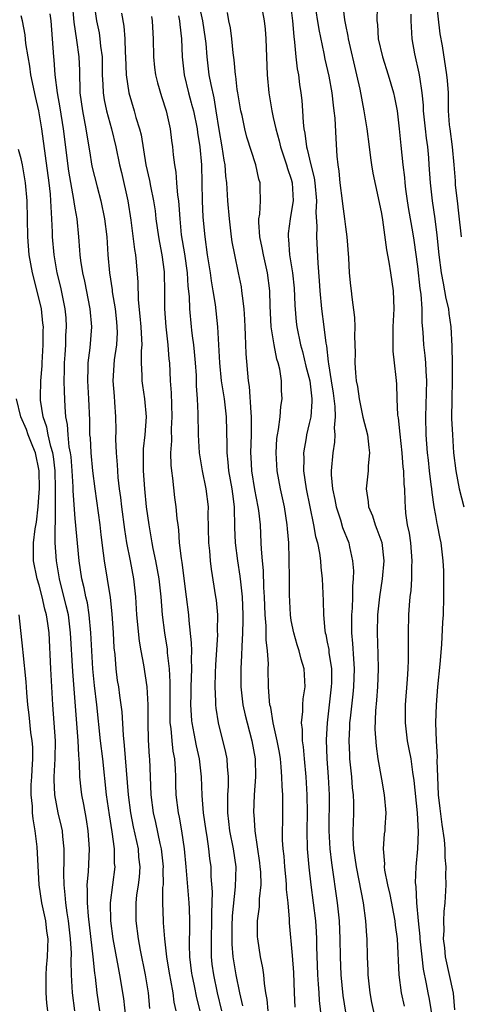
# Model space of a CAD drawing. Units: inches. Extents: x 2541000 to 2544000, y 1548000 to 1551000.
# Drawn here: x 2541847 to 2541896, y 1548672 to 1548781 of the extents above; entities that cross this region are included whole.
import ezdxf

# ---------------------------------------------------------------- set-up
doc = ezdxf.new("R2010")
doc.units = ezdxf.units.IN
doc.header["$MEASUREMENT"] = 0
doc.layers.add('LD25411548_2ft', color=42, linetype='Continuous')

msp = doc.modelspace()

# ---------------------------------------------------------------- linework, layer by layer
at = {"layer": 'LD25411548_2ft'}
for points, elevation in [([(2541852.66, 1548783), (2541852.85, 1548780.85), (2541853.16, 1548778.84), (2541853.41, 1548777), (2541853.47, 1548775.47), (2541853.52, 1548773), (2541853.81, 1548771), (2541854.01, 1548769.99), (2541854.19, 1548769), (2541854.29, 1548768.29), (2541854.57, 1548766.56), (2541854.86, 1548764.86), (2541855.44, 1548762.56), (2541855.86, 1548761), (2541856.26, 1548759), (2541856.5, 1548757), (2541856.63, 1548755), (2541856.81, 1548753), (2541857.09, 1548751.09), (2541857.11, 1548750.89), (2541857.42, 1548749), (2541857.57, 1548747.57), (2541857.63, 1548747), (2541857.64, 1548746.36), (2541857.58, 1548745), (2541857.33, 1548743.33), (2541857.18, 1548741), (2541857.31, 1548739.31), (2541857.37, 1548738.63), (2541857.48, 1548737), (2541857.52, 1548735.52), (2541857.48, 1548734.52), (2541857.54, 1548733), (2541857.66, 1548731.66), (2541857.68, 1548731), (2541857.74, 1548730.26), (2541857.89, 1548729), (2541858.03, 1548728.03), (2541858.14, 1548727), (2541858.47, 1548724.47), (2541858.71, 1548723), (2541859.11, 1548721), (2541859.48, 1548719), (2541859.69, 1548717), (2541859.82, 1548715), (2541860.09, 1548712.08), (2541860.27, 1548711), (2541860.57, 1548709.43), (2541860.96, 1548707), (2541861.07, 1548705), (2541861.06, 1548703), (2541861.1, 1548701.1), (2541861.22, 1548699.22), (2541861.25, 1548699), (2541861.39, 1548695), (2541861.66, 1548693), (2541861.92, 1548691.92), (2541862.39, 1548689.61), (2541862.53, 1548689), (2541862.75, 1548687), (2541862.74, 1548686.74), (2541862.75, 1548685), (2541862.71, 1548684.71), (2541862.68, 1548683), (2541862.75, 1548681), (2541862.78, 1548680.78), (2541862.93, 1548679), (2541863.14, 1548677), (2541863.41, 1548675.41), (2541863.46, 1548675), (2541863.58, 1548674.42), (2541863.85, 1548673), (2541863.96, 1548671.96), (2541864.16, 1548671)], 7834), ([(2541855.08, 1548783.08), (2541855.36, 1548781), (2541855.65, 1548779.65), (2541855.74, 1548779), (2541855.82, 1548778.18), (2541855.99, 1548777), (2541856.01, 1548775), (2541856.08, 1548773.92), (2541856.09, 1548773), (2541856.21, 1548772.21), (2541856.48, 1548771), (2541857.03, 1548769), (2541857.51, 1548767), (2541857.92, 1548765), (2541858.13, 1548764.13), (2541858.83, 1548761), (2541859.17, 1548758.83), (2541859.58, 1548755.58), (2541859.7, 1548755), (2541859.78, 1548754.22), (2541859.97, 1548751.97), (2541860, 1548750), (2541860.19, 1548748.19), (2541860.29, 1548747), (2541860.37, 1548745.63), (2541860.38, 1548745), (2541860.32, 1548744.32), (2541860.33, 1548743), (2541860.41, 1548741.59), (2541860.4, 1548741), (2541860.47, 1548740.47), (2541860.7, 1548739), (2541860.87, 1548737), (2541860.72, 1548735), (2541860.55, 1548733.45), (2541860.54, 1548733), (2541860.55, 1548732.55), (2541860.55, 1548731), (2541860.69, 1548729), (2541860.88, 1548727), (2541861.16, 1548725), (2541861.45, 1548723.45), (2541861.51, 1548723), (2541861.63, 1548722.37), (2541861.92, 1548721), (2541862.29, 1548719), (2541862.5, 1548717), (2541862.65, 1548715), (2541862.9, 1548713), (2541863.2, 1548711.2), (2541863.23, 1548710.77), (2541863.44, 1548709), (2541863.52, 1548707.52), (2541863.49, 1548705), (2541863.49, 1548703.49), (2541863.52, 1548703), (2541863.61, 1548702.39), (2541863.72, 1548701), (2541863.85, 1548699.85), (2541864.01, 1548699), (2541864.11, 1548697.89), (2541864.14, 1548697), (2541864.15, 1548696.15), (2541864.19, 1548695), (2541864.43, 1548693), (2541864.54, 1548692.54), (2541864.8, 1548691), (2541865.09, 1548689), (2541865.29, 1548687), (2541865.63, 1548683), (2541865.64, 1548682.36), (2541865.7, 1548681), (2541865.7, 1548679.7), (2541865.67, 1548679), (2541865.67, 1548678.33), (2541865.71, 1548677), (2541865.93, 1548675.16), (2541865.95, 1548675), (2541866.21, 1548673.79), (2541866.47, 1548672.47), (2541866.85, 1548671)], 7832), ([(2541877.42, 1548671.42), (2541877.34, 1548673), (2541877.27, 1548675.27), (2541877.15, 1548677.15), (2541876.8, 1548680.8), (2541876.79, 1548681.21), (2541876.64, 1548683), (2541876.48, 1548684.48), (2541876.48, 1548685), (2541876.44, 1548685.56), (2541876.28, 1548687), (2541876.19, 1548688.19), (2541876.09, 1548689), (2541876.03, 1548689.97), (2541876.02, 1548691), (2541876.06, 1548692.06), (2541876.07, 1548693.93), (2541876.04, 1548695), (2541875.97, 1548695.97), (2541875.96, 1548697), (2541875.88, 1548698.11), (2541875.79, 1548699), (2541875.69, 1548699.69), (2541875.44, 1548701), (2541874.97, 1548703), (2541874.71, 1548704.71), (2541874.63, 1548705), (2541874.58, 1548705.42), (2541874.48, 1548707), (2541874.44, 1548709), (2541874.46, 1548709.54), (2541874.37, 1548711), (2541874.22, 1548712.22), (2541874.22, 1548713.78), (2541874.11, 1548715), (2541874.04, 1548717), (2541873.96, 1548718.04), (2541873.92, 1548719.92), (2541873.8, 1548721), (2541873.7, 1548722.3), (2541873.67, 1548723), (2541873.57, 1548725), (2541873.38, 1548726.61), (2541873.33, 1548727), (2541872.94, 1548728.94), (2541872.6, 1548731), (2541872.53, 1548732.53), (2541872.49, 1548733), (2541872.57, 1548735), (2541872.59, 1548737), (2541872.53, 1548737.47), (2541872.35, 1548740.35), (2541872.24, 1548741), (2541871.99, 1548743.99), (2541871.93, 1548746.07), (2541871.86, 1548747), (2541871.83, 1548747.83), (2541871.75, 1548749), (2541871.56, 1548750.44), (2541871.52, 1548751), (2541871.45, 1548751.45), (2541871.15, 1548753), (2541870.72, 1548755), (2541870.44, 1548756.44), (2541870.37, 1548757), (2541870.13, 1548759), (2541869.96, 1548761), (2541869.84, 1548763), (2541869.73, 1548763.73), (2541869.64, 1548765), (2541869.53, 1548765.53), (2541869.33, 1548767), (2541869, 1548768.91), (2541868.67, 1548771), (2541868.42, 1548772.42), (2541868.08, 1548773.92), (2541867.89, 1548775), (2541867.64, 1548777), (2541867.54, 1548778.46), (2541867.48, 1548779), (2541867.16, 1548781), (2541866.72, 1548783)], 7824), ([(2541873.62, 1548783), (2541873.98, 1548781), (2541874.08, 1548780.08), (2541874.16, 1548779), (2541874.33, 1548775), (2541874.49, 1548773), (2541874.82, 1548771), (2541875, 1548770.27), (2541875.27, 1548769), (2541875.66, 1548767.66), (2541875.8, 1548767), (2541876.48, 1548765), (2541876.58, 1548764.58), (2541877, 1548763.4), (2541877.11, 1548763), (2541877.2, 1548761), (2541877, 1548759.71), (2541876.86, 1548759), (2541876.65, 1548757.35), (2541876.64, 1548757), (2541876.69, 1548756.69), (2541876.81, 1548755), (2541877.12, 1548753), (2541877.3, 1548751.3), (2541877.39, 1548749.39), (2541877.55, 1548747.55), (2541877.62, 1548747), (2541878.03, 1548745), (2541878.25, 1548744.25), (2541878.63, 1548742.63), (2541879.05, 1548741), (2541879.28, 1548739), (2541879.29, 1548738.71), (2541879.16, 1548737), (2541879, 1548736.24), (2541878.7, 1548735), (2541878.65, 1548734.65), (2541878.36, 1548733), (2541878.38, 1548732.38), (2541878.37, 1548731), (2541878.65, 1548729), (2541879.05, 1548727), (2541879.48, 1548725), (2541879.7, 1548723.7), (2541879.9, 1548723), (2541880.13, 1548721.87), (2541880.24, 1548721), (2541880.29, 1548720.29), (2541880.44, 1548719), (2541880.55, 1548716.55), (2541880.56, 1548715), (2541880.73, 1548713.27), (2541880.77, 1548713), (2541880.83, 1548712.83), (2541881, 1548711.96), (2541881.15, 1548711.15), (2541881.18, 1548710.82), (2541881.45, 1548709), (2541881.45, 1548707.45), (2541881.44, 1548707), (2541880.97, 1548703), (2541880.88, 1548701.12), (2541880.95, 1548699), (2541881.09, 1548697), (2541881.19, 1548695), (2541881.18, 1548691), (2541881.28, 1548689), (2541881.45, 1548687.45), (2541882.11, 1548683), (2541882.31, 1548681), (2541882.39, 1548679), (2541882.42, 1548677), (2541882.5, 1548675), (2541882.72, 1548672.72), (2541883, 1548670.86)], 7820), ([(2541879.59, 1548783), (2541880.04, 1548780.04), (2541880.63, 1548777.37), (2541880.74, 1548776.74), (2541881.17, 1548774.83), (2541881.49, 1548773), (2541881.64, 1548771.64), (2541881.74, 1548771), (2541881.83, 1548770.17), (2541881.93, 1548767.93), (2541882.05, 1548765.95), (2541882.17, 1548765), (2541882.29, 1548764.29), (2541882.39, 1548763), (2541882.64, 1548761), (2541882.67, 1548760.67), (2541882.9, 1548759), (2541883, 1548758.12), (2541883.15, 1548757), (2541883.35, 1548754.65), (2541883.44, 1548753), (2541883.57, 1548751.57), (2541883.64, 1548751), (2541883.71, 1548750.29), (2541884.02, 1548748.02), (2541884.05, 1548747), (2541884.03, 1548745.97), (2541884.1, 1548744.1), (2541884.07, 1548743), (2541884.12, 1548741.88), (2541884.22, 1548741), (2541884.35, 1548740.35), (2541884.53, 1548739), (2541884.95, 1548736.95), (2541885.46, 1548735), (2541885.6, 1548733.6), (2541885.69, 1548733), (2541885.54, 1548731.54), (2541885.53, 1548731), (2541885.32, 1548729), (2541885.55, 1548727.55), (2541885.58, 1548727), (2541886.01, 1548726.01), (2541886.3, 1548725), (2541886.51, 1548724.51), (2541887.04, 1548723.04), (2541887.28, 1548721), (2541887.09, 1548719), (2541886.79, 1548717), (2541886.58, 1548715), (2541886.52, 1548713), (2541886.62, 1548710.62), (2541886.66, 1548709), (2541886.57, 1548707), (2541886.46, 1548705.54), (2541886.35, 1548704.35), (2541886.29, 1548702.29), (2541886.41, 1548700.41), (2541886.6, 1548699), (2541887, 1548696.75), (2541887.33, 1548695), (2541887.5, 1548693), (2541887.38, 1548691.38), (2541887.37, 1548691), (2541887.33, 1548690.67), (2541887.2, 1548689), (2541887.34, 1548687.34), (2541887.33, 1548687), (2541887.36, 1548686.64), (2541887.69, 1548685), (2541887.95, 1548683.95), (2541888.5, 1548681), (2541888.54, 1548680.54), (2541888.76, 1548679), (2541888.93, 1548675), (2541889.2, 1548673), (2541889.53, 1548671.53)], 7816), ([(2541882.7, 1548783), (2541882.9, 1548781.1), (2541883, 1548780.56), (2541883.28, 1548779.28), (2541883.3, 1548779), (2541884.25, 1548775), (2541884.6, 1548773.4), (2541885.06, 1548771), (2541885.4, 1548769), (2541885.66, 1548767), (2541885.79, 1548765.79), (2541885.92, 1548765), (2541886.06, 1548764.06), (2541886.66, 1548761.34), (2541887, 1548759.58), (2541887.11, 1548758.89), (2541887.56, 1548755.56), (2541887.83, 1548754.17), (2541888.02, 1548753), (2541888.33, 1548751), (2541888.4, 1548749), (2541888.28, 1548747), (2541888.28, 1548745.72), (2541888.26, 1548745), (2541888.28, 1548744.28), (2541888.44, 1548743), (2541888.62, 1548741.38), (2541888.68, 1548740.68), (2541888.71, 1548739), (2541888.81, 1548737.19), (2541888.87, 1548736.87), (2541889.07, 1548735.07), (2541889.28, 1548733), (2541889.4, 1548731.4), (2541889.46, 1548731), (2541889.51, 1548729.51), (2541889.57, 1548729), (2541889.59, 1548727.59), (2541889.63, 1548727), (2541889.7, 1548726.3), (2541889.88, 1548725), (2541890.09, 1548724.09), (2541890.24, 1548723), (2541890.4, 1548721), (2541890.35, 1548720.35), (2541890.33, 1548719), (2541890.28, 1548717.72), (2541890.18, 1548717), (2541890.09, 1548716.09), (2541890.03, 1548715), (2541889.96, 1548713), (2541889.96, 1548709.96), (2541889.93, 1548709), (2541889.86, 1548707.86), (2541889.65, 1548705), (2541889.63, 1548703), (2541889.87, 1548701), (2541890.07, 1548700.07), (2541890.26, 1548699), (2541890.46, 1548697.54), (2541890.61, 1548696.61), (2541890.96, 1548693), (2541891.09, 1548690.91), (2541891.02, 1548689), (2541890.84, 1548687), (2541890.77, 1548685.23), (2541890.83, 1548684.82), (2541890.9, 1548683), (2541891.09, 1548681), (2541891.28, 1548679.28), (2541891.29, 1548679), (2541891.49, 1548677), (2541891.65, 1548675.65), (2541891.99, 1548674.01), (2541892.17, 1548673), (2541892.32, 1548672.32), (2541892.87, 1548668.87)], 7814), ([(2541886.55, 1548782.55), (2541886.51, 1548781), (2541886.57, 1548780.57), (2541886.66, 1548779), (2541887.11, 1548777), (2541887.76, 1548775), (2541888.34, 1548773), (2541888.46, 1548772.46), (2541888.74, 1548771), (2541888.98, 1548768.98), (2541889.15, 1548767.15), (2541889.39, 1548765), (2541889.58, 1548763.58), (2541889.62, 1548763), (2541889.7, 1548762.3), (2541889.87, 1548761), (2541890.03, 1548760.03), (2541890.46, 1548757.54), (2541890.61, 1548756.61), (2541891, 1548753.71), (2541891.27, 1548751.27), (2541891.37, 1548750.63), (2541891.48, 1548749), (2541891.49, 1548747.49), (2541891.59, 1548746.41), (2541891.67, 1548745), (2541891.82, 1548743.82), (2541891.9, 1548743), (2541891.93, 1548742.07), (2541892.02, 1548741), (2541891.91, 1548737), (2541891.95, 1548735), (2541892.09, 1548733), (2541892.19, 1548732.19), (2541892.31, 1548731), (2541892.51, 1548729.49), (2541892.57, 1548729), (2541892.59, 1548728.59), (2541892.83, 1548727), (2541893, 1548726.05), (2541893.16, 1548725.16), (2541893.21, 1548725), (2541893.5, 1548723.5), (2541893.62, 1548723), (2541893.84, 1548721), (2541893.89, 1548719.89), (2541893.91, 1548719), (2541893.92, 1548717), (2541893.86, 1548715), (2541893.8, 1548714.2), (2541893.69, 1548711.69), (2541893.51, 1548709.51), (2541893.25, 1548707), (2541893.07, 1548705), (2541893.03, 1548703), (2541893.1, 1548701), (2541893.2, 1548699.2), (2541893.17, 1548698.83), (2541893.23, 1548697), (2541893.32, 1548695), (2541893.49, 1548693.49), (2541893.71, 1548691.71), (2541893.98, 1548690.02), (2541894.06, 1548689), (2541894.05, 1548688.05), (2541894.17, 1548687), (2541894.12, 1548686.12), (2541894.16, 1548685), (2541894.05, 1548683), (2541893.94, 1548682.06), (2541893.91, 1548681), (2541893.95, 1548679.95), (2541893.88, 1548679), (2541894.02, 1548678.02), (2541894.09, 1548677), (2541894.96, 1548672.96), (2541895.13, 1548671.13)], 7812), ([(2541895.89, 1548757), (2541895.62, 1548759.62), (2541895.45, 1548761), (2541895.25, 1548762.75), (2541895.23, 1548763.23), (2541895.1, 1548765), (2541894.9, 1548767), (2541894.63, 1548769), (2541894.58, 1548769.42), (2541894.47, 1548771), (2541894.46, 1548772.46), (2541894.44, 1548773), (2541894.35, 1548774.35), (2541894.29, 1548775), (2541893.79, 1548778.21), (2541893.54, 1548779.54), (2541893.14, 1548783.14)], 7808), ([(2541858.73, 1548669.27), (2541858.39, 1548672.39), (2541857.97, 1548675), (2541857.81, 1548675.81), (2541857.21, 1548679), (2541856.96, 1548681), (2541856.93, 1548683), (2541857.16, 1548685), (2541857.42, 1548687), (2541857.38, 1548687.38), (2541857.36, 1548689), (2541857.1, 1548690.9), (2541856.79, 1548692.79), (2541856.47, 1548695), (2541856.06, 1548699), (2541855.82, 1548701), (2541855.4, 1548705), (2541855.14, 1548707.14), (2541854.95, 1548709), (2541854.83, 1548711), (2541854.74, 1548713), (2541854.55, 1548715), (2541854.35, 1548716.35), (2541854.18, 1548717), (2541854, 1548718), (2541853.75, 1548719), (2541853.44, 1548721), (2541853, 1548725.71), (2541852.78, 1548728.78), (2541852.77, 1548729.23), (2541852.67, 1548731), (2541852.54, 1548732.54), (2541852.48, 1548733), (2541852.34, 1548733.66), (2541852.2, 1548735), (2541852.14, 1548736.14), (2541851.96, 1548737), (2541851.88, 1548738.12), (2541851.8, 1548739.8), (2541851.79, 1548741), (2541851.81, 1548742.19), (2541851.81, 1548743), (2541851.87, 1548743.87), (2541851.94, 1548745), (2541851.97, 1548746.03), (2541852.04, 1548747), (2541851.98, 1548747.98), (2541851.89, 1548749), (2541851.39, 1548751.39), (2541851, 1548753), (2541850.66, 1548755), (2541850.49, 1548757), (2541850.49, 1548757.51), (2541850.42, 1548759), (2541850.32, 1548760.32), (2541850.3, 1548761), (2541850.25, 1548761.75), (2541850.11, 1548763), (2541849.29, 1548769), (2541848.96, 1548771), (2541848.59, 1548772.59), (2541848.08, 1548775), (2541847.95, 1548775.95), (2541847.76, 1548777), (2541847.53, 1548778.47), (2541847.45, 1548779.45), (2541847.15, 1548781), (2541847, 1548781.54)], 7838), ([(2541861.28, 1548671.28), (2541861.15, 1548673), (2541860.82, 1548675), (2541860.26, 1548677.74), (2541860.04, 1548679), (2541859.76, 1548681), (2541859.77, 1548682.23), (2541859.76, 1548683), (2541859.86, 1548683.86), (2541860.04, 1548685), (2541860.14, 1548685.86), (2541860.22, 1548687), (2541860.08, 1548688.08), (2541860.01, 1548689), (2541859.46, 1548691.46), (2541859.16, 1548693), (2541858.9, 1548695), (2541858.48, 1548700.48), (2541858.35, 1548701.65), (2541858.22, 1548704.22), (2541858.12, 1548705), (2541857.96, 1548706.04), (2541857.83, 1548707), (2541857.71, 1548707.71), (2541857.54, 1548709), (2541857.42, 1548710.58), (2541857.34, 1548711.34), (2541857.25, 1548713), (2541857.1, 1548715.1), (2541856.91, 1548716.91), (2541856.24, 1548721), (2541856.15, 1548721.85), (2541855.88, 1548723.88), (2541855.76, 1548725), (2541855.2, 1548729), (2541854.97, 1548731), (2541854.78, 1548733), (2541854.68, 1548734.68), (2541854.64, 1548735), (2541854.61, 1548736.61), (2541854.51, 1548739), (2541854.39, 1548741), (2541854.43, 1548742.43), (2541854.42, 1548743), (2541854.65, 1548744.65), (2541854.84, 1548747), (2541854.67, 1548749), (2541854.06, 1548752.06), (2541853.84, 1548753), (2541853.63, 1548754.37), (2541853.56, 1548755), (2541853.53, 1548755.53), (2541853.41, 1548757), (2541853.21, 1548759), (2541853, 1548760.17), (2541852.89, 1548760.89), (2541852.86, 1548761.14), (2541852.3, 1548764.3), (2541851.7, 1548769), (2541851.32, 1548771.32), (2541851.03, 1548773), (2541850.79, 1548775), (2541850.66, 1548776.66), (2541850.62, 1548777), (2541850.31, 1548781), (2541850.22, 1548781.78)], 7836), ([(2541858.15, 1548781.85), (2541858.4, 1548780.4), (2541858.5, 1548779), (2541858.54, 1548777.46), (2541858.59, 1548777), (2541858.66, 1548775), (2541858.95, 1548773), (2541859.56, 1548771), (2541859.75, 1548770.25), (2541860.15, 1548769), (2541860.32, 1548768.32), (2541860.84, 1548765), (2541861.25, 1548763.25), (2541861.36, 1548762.64), (2541861.71, 1548761), (2541861.87, 1548759.87), (2541861.97, 1548759), (2541862.24, 1548757), (2541862.35, 1548756.35), (2541862.62, 1548755), (2541862.88, 1548753.12), (2541862.89, 1548753), (2541862.92, 1548750.92), (2541862.91, 1548749), (2541863.06, 1548747), (2541863.3, 1548745), (2541863.41, 1548743.41), (2541863.46, 1548743), (2541863.55, 1548741), (2541863.65, 1548739.65), (2541863.68, 1548738.32), (2541863.74, 1548737), (2541863.67, 1548735.67), (2541863.68, 1548734.32), (2541863.59, 1548733), (2541863.62, 1548731.62), (2541863.68, 1548731), (2541863.81, 1548730.19), (2541864.04, 1548728.04), (2541864.18, 1548727), (2541864.29, 1548725.71), (2541864.38, 1548725), (2541864.46, 1548724.46), (2541864.56, 1548723), (2541864.75, 1548721.25), (2541864.83, 1548720.83), (2541865.34, 1548717), (2541865.58, 1548715), (2541865.62, 1548714.38), (2541865.89, 1548711.89), (2541865.9, 1548711), (2541865.86, 1548710.13), (2541865.9, 1548709), (2541865.84, 1548707), (2541865.84, 1548706.16), (2541865.81, 1548705), (2541865.87, 1548703.87), (2541865.93, 1548703.24), (2541865.95, 1548703), (2541866.19, 1548701.81), (2541866.44, 1548700.44), (2541866.75, 1548699), (2541866.99, 1548697), (2541867.07, 1548694.93), (2541867.21, 1548693), (2541867.49, 1548691), (2541867.61, 1548690.39), (2541867.82, 1548689), (2541867.93, 1548687.93), (2541868.05, 1548687), (2541868.07, 1548685.93), (2541868.22, 1548684.22), (2541868.19, 1548683), (2541868.14, 1548681.86), (2541868.15, 1548681), (2541868.08, 1548679), (2541868.11, 1548677.89), (2541868.11, 1548677), (2541868.19, 1548676.19), (2541868.35, 1548675), (2541868.78, 1548673), (2541869.26, 1548671)], 7830), ([(2541861.46, 1548781.46), (2541861.56, 1548781), (2541861.62, 1548779.62), (2541861.66, 1548779), (2541861.68, 1548777), (2541861.81, 1548775.81), (2541861.92, 1548775), (2541862.12, 1548774.12), (2541862.58, 1548772.58), (2541863.09, 1548771), (2541863.54, 1548769), (2541863.7, 1548767.7), (2541863.81, 1548767), (2541863.88, 1548766.12), (2541864.01, 1548765), (2541864.18, 1548764.18), (2541864.25, 1548763), (2541864.36, 1548761.64), (2541864.47, 1548761), (2541864.52, 1548760.52), (2541864.62, 1548759), (2541864.78, 1548757.22), (2541865.12, 1548755.12), (2541865.43, 1548753), (2541865.52, 1548751.52), (2541865.65, 1548750.35), (2541865.7, 1548749), (2541865.89, 1548747), (2541865.93, 1548746.63), (2541866, 1548746), (2541866.13, 1548745), (2541866.21, 1548744.21), (2541866.32, 1548743), (2541866.42, 1548741.58), (2541866.45, 1548740.45), (2541866.54, 1548739), (2541866.63, 1548737.37), (2541866.67, 1548735), (2541866.77, 1548733), (2541866.79, 1548732.79), (2541867.09, 1548731), (2541867.5, 1548729), (2541867.75, 1548727), (2541867.74, 1548726.26), (2541867.81, 1548723), (2541867.9, 1548722.1), (2541867.98, 1548721), (2541868.09, 1548720.09), (2541868.59, 1548717), (2541868.64, 1548716.64), (2541868.79, 1548715), (2541868.78, 1548713.22), (2541868.79, 1548712.79), (2541868.58, 1548709.43), (2541868.54, 1548708.54), (2541868.5, 1548707), (2541868.59, 1548705.42), (2541868.59, 1548705), (2541868.63, 1548704.63), (2541868.89, 1548703), (2541869.7, 1548699.7), (2541869.83, 1548699), (2541869.86, 1548698.14), (2541869.98, 1548697), (2541869.97, 1548695.97), (2541869.9, 1548695), (2541869.93, 1548693.93), (2541869.9, 1548693), (2541870.04, 1548692.04), (2541870.15, 1548691), (2541870.54, 1548689), (2541870.82, 1548687), (2541870.78, 1548684.78), (2541870.44, 1548681.56), (2541870.4, 1548680.4), (2541870.38, 1548679), (2541870.4, 1548678.4), (2541870.51, 1548677), (2541870.82, 1548675), (2541871.24, 1548673), (2541871.58, 1548671.58)], 7828), ([(2541864.47, 1548781.53), (2541864.57, 1548781), (2541864.6, 1548780.6), (2541864.81, 1548779), (2541864.86, 1548777), (2541865.1, 1548775), (2541865.59, 1548773), (2541865.89, 1548771.89), (2541865.93, 1548771.74), (2541866.12, 1548771), (2541866.53, 1548769), (2541866.59, 1548768.59), (2541866.85, 1548767), (2541867.02, 1548765), (2541867.09, 1548761), (2541867.19, 1548759.19), (2541867.39, 1548757), (2541867.66, 1548755), (2541867.99, 1548753), (2541868.11, 1548752.11), (2541868.3, 1548751), (2541868.53, 1548749.47), (2541868.79, 1548747), (2541869.01, 1548743), (2541869.22, 1548741), (2541869.53, 1548739), (2541869.78, 1548737), (2541869.84, 1548733.84), (2541869.82, 1548733), (2541869.95, 1548731.95), (2541870.02, 1548731), (2541870.4, 1548729), (2541870.46, 1548728.46), (2541870.66, 1548727), (2541870.7, 1548724.7), (2541870.77, 1548723), (2541871.01, 1548721), (2541871.28, 1548719.28), (2541871.34, 1548718.66), (2541871.54, 1548717), (2541871.63, 1548715), (2541871.63, 1548714.37), (2541871.59, 1548713), (2541871.49, 1548711.49), (2541871.48, 1548710.52), (2541871.39, 1548709), (2541871.4, 1548707), (2541871.63, 1548705), (2541871.87, 1548703.87), (2541872.08, 1548703), (2541872.61, 1548701), (2541872.98, 1548699), (2541873.01, 1548697), (2541872.87, 1548695), (2541872.8, 1548693), (2541872.82, 1548692.82), (2541872.93, 1548691), (2541873.46, 1548687.46), (2541873.52, 1548687), (2541873.56, 1548686.44), (2541873.6, 1548685), (2541873.44, 1548683.44), (2541873.43, 1548682.57), (2541873.21, 1548681), (2541873.22, 1548679.22), (2541873.23, 1548679), (2541873.55, 1548677), (2541873.8, 1548675.8), (2541873.9, 1548675), (2541873.97, 1548674.03), (2541874.14, 1548673), (2541874.27, 1548672.27), (2541874.38, 1548671)], 7826), ([(2541880.44, 1548669.56), (2541880.14, 1548672.14), (2541880.08, 1548673), (2541880.03, 1548673.97), (2541879.95, 1548675), (2541879.85, 1548678.15), (2541879.84, 1548679), (2541879.8, 1548679.8), (2541879.72, 1548681), (2541879.48, 1548683), (2541879.2, 1548685), (2541878.97, 1548686.97), (2541878.81, 1548689), (2541878.77, 1548691), (2541878.8, 1548693), (2541878.77, 1548695), (2541878.64, 1548697), (2541878.45, 1548699), (2541878.35, 1548700.35), (2541878.25, 1548701), (2541878.25, 1548702.25), (2541878.14, 1548703), (2541878.28, 1548704.28), (2541878.27, 1548705), (2541878.32, 1548705.68), (2541878.52, 1548707), (2541878.42, 1548709), (2541878.09, 1548710.09), (2541877.88, 1548711), (2541877.66, 1548711.66), (2541877.28, 1548713), (2541877, 1548714.38), (2541876.9, 1548715), (2541876.79, 1548717.21), (2541876.8, 1548719), (2541876.77, 1548721.23), (2541876.71, 1548723), (2541876.57, 1548724.57), (2541876.55, 1548725), (2541876.23, 1548727), (2541875.79, 1548729), (2541875.43, 1548731), (2541875.31, 1548733), (2541875.41, 1548734.59), (2541875.46, 1548735), (2541875.59, 1548735.59), (2541875.76, 1548737), (2541875.85, 1548738.15), (2541875.99, 1548739), (2541875.92, 1548739.92), (2541875.91, 1548741), (2541875.71, 1548742.29), (2541875.53, 1548743), (2541875.4, 1548743.4), (2541875.08, 1548745), (2541874.76, 1548747), (2541874.66, 1548749.34), (2541874.62, 1548751), (2541874.36, 1548753), (2541873.9, 1548755), (2541873.78, 1548755.78), (2541873.51, 1548757), (2541873.39, 1548758.61), (2541873.41, 1548759), (2541873.5, 1548759.5), (2541873.58, 1548761), (2541873.54, 1548762.46), (2541873.55, 1548763), (2541873.41, 1548763.41), (2541873.06, 1548765), (2541872.07, 1548768.07), (2541871.84, 1548769), (2541871.53, 1548770.47), (2541871.4, 1548771), (2541871.05, 1548773), (2541871, 1548773.35), (2541870.83, 1548774.83), (2541870.8, 1548775), (2541870.67, 1548776.67), (2541870.56, 1548777.44), (2541870.41, 1548779), (2541870.23, 1548780.23), (2541870.07, 1548781), (2541869.93, 1548781.93)], 7822), ([(2541877, 1548782.18), (2541877.14, 1548781), (2541877.27, 1548779.27), (2541877.37, 1548778.63), (2541877.51, 1548777), (2541877.66, 1548775.66), (2541877.78, 1548775), (2541877.91, 1548773.91), (2541878.05, 1548773), (2541878.15, 1548772.15), (2541878.25, 1548771), (2541878.31, 1548769.69), (2541878.4, 1548769), (2541878.51, 1548768.51), (2541878.67, 1548767), (2541878.75, 1548766.75), (2541879.16, 1548765), (2541879.55, 1548763.55), (2541879.61, 1548763), (2541879.79, 1548761), (2541879.73, 1548759.73), (2541879.84, 1548758.16), (2541879.78, 1548757), (2541879.93, 1548754.07), (2541880.1, 1548752.1), (2541880.16, 1548751), (2541880.36, 1548749), (2541880.62, 1548747), (2541880.83, 1548745.17), (2541880.89, 1548744.89), (2541881.11, 1548743.11), (2541881.12, 1548742.88), (2541881.44, 1548741), (2541881.64, 1548739.64), (2541881.84, 1548738.16), (2541881.88, 1548737), (2541881.77, 1548735.77), (2541881.84, 1548735), (2541881.81, 1548734.19), (2541881.61, 1548733), (2541881.44, 1548731), (2541881.44, 1548730.56), (2541881.56, 1548729), (2541881.83, 1548727.83), (2541881.97, 1548727), (2541882.45, 1548725.55), (2541882.7, 1548724.7), (2541883.37, 1548723), (2541883.46, 1548722.54), (2541883.81, 1548721), (2541883.9, 1548719.9), (2541883.88, 1548719), (2541883.8, 1548718.2), (2541883.8, 1548717), (2541883.75, 1548715.75), (2541883.69, 1548715), (2541883.67, 1548714.33), (2541883.68, 1548713), (2541883.8, 1548711.8), (2541883.89, 1548710.11), (2541883.98, 1548709), (2541883.91, 1548707), (2541883.83, 1548706.17), (2541883.52, 1548703.52), (2541883.48, 1548703), (2541883.47, 1548702.53), (2541883.4, 1548701), (2541883.45, 1548699.45), (2541883.48, 1548699), (2541883.68, 1548697), (2541883.77, 1548695.77), (2541883.87, 1548695), (2541883.9, 1548694.1), (2541883.9, 1548693), (2541883.88, 1548691.88), (2541883.83, 1548691), (2541883.84, 1548690.16), (2541883.9, 1548689), (2541884.19, 1548687), (2541884.51, 1548685.49), (2541884.97, 1548683), (2541885.25, 1548681), (2541885.35, 1548679.35), (2541885.39, 1548679), (2541885.42, 1548677), (2541885.48, 1548675.48), (2541885.48, 1548675), (2541885.71, 1548673), (2541885.92, 1548671.92), (2541886.28, 1548670.28)], 7818), ([(2541890.27, 1548781.73), (2541890.27, 1548781), (2541890.38, 1548779), (2541890.69, 1548777.31), (2541891.17, 1548775.17), (2541891.22, 1548774.78), (2541891.49, 1548773), (2541891.63, 1548771.63), (2541891.66, 1548771), (2541891.85, 1548769), (2541891.96, 1548767.96), (2541892.11, 1548767), (2541892.23, 1548765.77), (2541892.29, 1548765), (2541892.41, 1548763), (2541892.63, 1548761), (2541892.93, 1548759), (2541893.17, 1548757.17), (2541893.4, 1548755), (2541893.66, 1548753), (2541893.85, 1548751.85), (2541894.03, 1548751), (2541894.16, 1548750.16), (2541894.44, 1548749), (2541894.49, 1548748.49), (2541894.71, 1548747), (2541894.84, 1548744.84), (2541894.88, 1548742.88), (2541894.87, 1548741), (2541894.81, 1548739), (2541894.8, 1548736.8), (2541894.89, 1548735), (2541895.03, 1548733), (2541895.26, 1548731), (2541895.64, 1548729), (2541896.17, 1548727)], 7810), ([(2541855.74, 1548671), (2541855.43, 1548673), (2541855.25, 1548674.75), (2541855.18, 1548675.18), (2541854.99, 1548677), (2541854.47, 1548681.53), (2541854.36, 1548683), (2541854.38, 1548684.38), (2541854.34, 1548685), (2541854.46, 1548686.46), (2541854.57, 1548689), (2541854.45, 1548691), (2541854.25, 1548692.25), (2541853.94, 1548693.94), (2541853.73, 1548695), (2541853.65, 1548695.65), (2541853.53, 1548697), (2541853.49, 1548698.51), (2541853.4, 1548699.4), (2541853.31, 1548701), (2541852.72, 1548708.72), (2541852.49, 1548713), (2541852.24, 1548715), (2541852.01, 1548716.01), (2541851.24, 1548719), (2541850.91, 1548721), (2541850.79, 1548723), (2541850.77, 1548724.77), (2541850.81, 1548725.19), (2541850.82, 1548729), (2541850.76, 1548731), (2541850.58, 1548732.58), (2541850.51, 1548733), (2541850.28, 1548733.72), (2541850, 1548735), (2541849.86, 1548735.86), (2541849.43, 1548737), (2541849.15, 1548738.85), (2541849.14, 1548739.14), (2541849.19, 1548741), (2541849.32, 1548742.68), (2541849.32, 1548743), (2541849.43, 1548745), (2541849.44, 1548746.56), (2541849.46, 1548747), (2541849.42, 1548747.42), (2541849.24, 1548749), (2541849, 1548750.07), (2541848.26, 1548753), (2541847.9, 1548755), (2541847.74, 1548757), (2541847.65, 1548761), (2541847.48, 1548763), (2541847.13, 1548765), (2541847, 1548765.67), (2541846.71, 1548766.71)], 7840), ([(2541852.94, 1548671), (2541852.69, 1548673), (2541852.6, 1548675), (2541852.56, 1548676.56), (2541852.58, 1548677.42), (2541852.49, 1548679), (2541852.25, 1548681), (2541852.09, 1548681.91), (2541851.94, 1548683), (2541851.88, 1548683.88), (2541851.76, 1548685), (2541851.73, 1548686.27), (2541851.79, 1548687.79), (2541851.77, 1548689), (2541851.61, 1548690.39), (2541851.57, 1548691), (2541851.47, 1548691.47), (2541851.11, 1548693), (2541850.72, 1548695), (2541850.66, 1548696.66), (2541850.66, 1548697), (2541850.79, 1548699), (2541850.81, 1548701), (2541850.52, 1548705), (2541850.29, 1548709), (2541850.09, 1548713), (2541849.97, 1548714.03), (2541849.82, 1548715), (2541849.64, 1548715.64), (2541849.34, 1548717), (2541849, 1548718.29), (2541848.78, 1548719), (2541848.36, 1548721), (2541848.35, 1548723), (2541848.54, 1548724.54), (2541848.7, 1548725.3), (2541848.89, 1548727), (2541849, 1548728.59), (2541849.02, 1548729), (2541848.98, 1548731), (2541848.57, 1548733), (2541848.28, 1548733.72), (2541847.79, 1548735), (2541847.59, 1548735.59), (2541846.95, 1548737), (2541846.48, 1548739)], 7842), ([(2541849.96, 1548671), (2541849.85, 1548671.85), (2541849.76, 1548673), (2541849.79, 1548674.21), (2541849.78, 1548675), (2541849.82, 1548675.82), (2541849.93, 1548677), (2541849.97, 1548678.03), (2541849.98, 1548679), (2541849.85, 1548679.85), (2541849.72, 1548681), (2541849.3, 1548683), (2541849.01, 1548685), (2541848.76, 1548689.24), (2541848.55, 1548691), (2541848.32, 1548692.32), (2541848.26, 1548693), (2541848.25, 1548693.75), (2541848.11, 1548695), (2541848.12, 1548696.12), (2541848.17, 1548697), (2541848.2, 1548697.8), (2541848.29, 1548699), (2541848.29, 1548700.29), (2541848.22, 1548701), (2541848.06, 1548701.94), (2541847.88, 1548703.88), (2541847.73, 1548705), (2541847.61, 1548706.39), (2541847.54, 1548707.54), (2541847.2, 1548710.8), (2541847.18, 1548711.18), (2541846.79, 1548715)], 7844)]:
    msp.add_lwpolyline(points, dxfattribs=dict(at, elevation=elevation))

doc.saveas('drawing.dxf')
